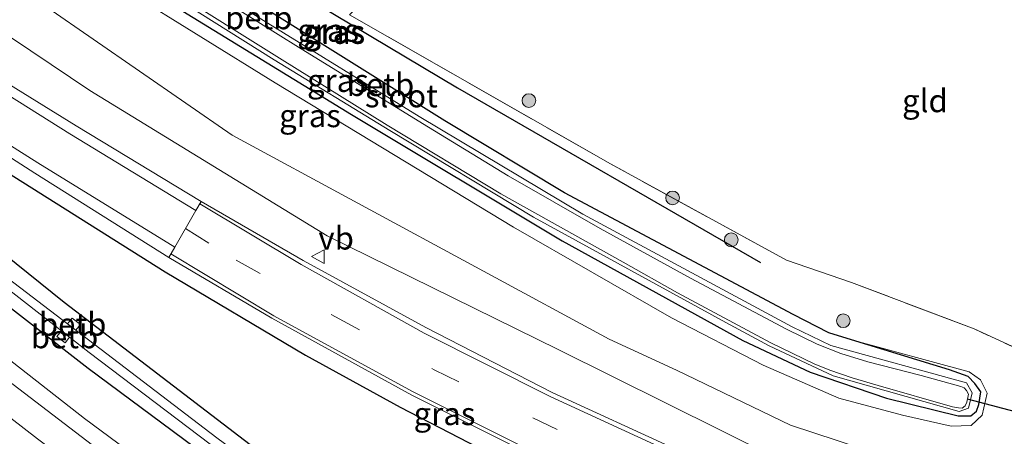
# Model space of a CAD drawing. Units: metres. Extents: x 170481 to 180003, y 362499 to 368752.
# Drawn here: x 173874 to 173982, y 365537 to 365583 of the extents above; entities that cross this region are included whole.
import ezdxf
from ezdxf.enums import TextEntityAlignment as Align

# ---------------------------------------------------------------- set-up
doc = ezdxf.new("R2010")
doc.units = ezdxf.units.M
doc.linetypes.add('IE-TERREINAFSCHEIDING', pattern=[10, 8, -2])
doc.linetypes.add('VW-3-9_STREEP', pattern=[12, 3, -9])
doc.layers.get('0').update_dxf_attribs({"lineweight": 25})
for name, color, linetype, lineweight in [('B-ME-BV-GELEIDECONSTRUCTIE-GELEIDERAIL-L-B1', 213, 'BV-GELEIDERAIL', 18), ('B-ME-GR-BOOM-S-B1', 93, 'Continuous', 18), ('B-ME-GW-KRUINLIJN-L-B1', 93, 'Continuous', 18), ('B-ME-GW-TEENLIJN-L-B1', 93, 'Continuous', 18), ('B-ME-IE-GRASLAND-GV-B6', 93, 'Continuous', 18), ('B-ME-IE-GRONDWERKLIJN-GROND_INGERICHT-GV-B6', 253, 'Continuous', 18), ('B-ME-IE-TERREINAFSCHEIDING-RASTERHEKWERK-L-B1', 8, 'IE-TERREINAFSCHEIDING', 18), ('B-ME-OB-BEKLEDING-GV-B6', 253, 'Continuous', 18), ('B-ME-OG-WATER-GV-B6', 153, 'Continuous', 18), ('B-ME-VH-VERH_SOORT-BITUMEN-GV-B6', 8, 'IE-TERREINAFSCHEIDING-NATUURLIJK-HOUTWAL', 18), ('B-ME-VW-MARKERING-39STREEP-015-L-B1', 255, 'VW-3-9_STREEP', 18), ('B-ME-VW-MARKERING-STREEP-015-L-B1', 7, 'Continuous', 18), ('B-ME-VW-MEUBILAIR_WEGMEUBILAIR-VERKEERSBORD-S-B1', 8, 'Continuous', 18)]:
    doc.layers.add(name, color=color, linetype=linetype, lineweight=lineweight)
for name, color, linetype in [('B-ME-GR-BOMENRIJ-L-B1', 10, 'Continuous'), ('B-ME-GW-INSTEEKWATERGANG-L-B1', 10, 'Continuous'), ('B-ME-KW-DUIKER-L-B1', 10, 'Continuous')]:
    doc.layers.add(name, color=color, linetype=linetype)
doc.styles.add('NLCS-ISO', font='NLCS-ISO.TTF')
doc.linetypes.add('BV-GELEIDERAIL', pattern='A,10,-3,[108,NLCS.SHX,S=1,R=0,X=0,Y=0],-3', length=16)
doc.linetypes.add('IE-TERREINAFSCHEIDING-NATUURLIJK-HOUTWAL', pattern='A,7,-1.5,[67,NLCS.SHX,S=0.75,R=45,X=0,Y=0],-1.5,7,-1.5,[70,NLCS.SHX,S=0.75,R=0,X=0,Y=0],-1.5', length=20)

# ---------------------------------------------------------------- blocks, each defined once
blk = doc.blocks.new('boom')
h = blk.add_hatch(color=256)
edge = h.paths.add_edge_path()
edge.add_arc((0, 0), 0.75, 0, 360)
blk.add_circle((0, 0), 0.75)
blk = doc.blocks.new('verkeersbord')
for p, q in [((0, 0.75), (-0.75, -0.625)), ((0.75, -0.625), (0, 0.75)), ((-0.75, -0.625), (0.75, -0.625))]:
    blk.add_line(p, q)

msp = doc.modelspace()

# ---------------------------------------------------------------- linework, layer by layer
at = {"layer": 'B-ME-BV-GELEIDECONSTRUCTIE-GELEIDERAIL-L-B1'}
msp.add_polyline3d([(173763.4139, 365635.6117, 32.5751), (173766.421, 365632.933, 32.573), (173788.598, 365613.7, 32.548), (173797.756, 365605.9, 32.108), (173800.7344, 365603.3533, 32.4531), (173843.3275, 365568.506, 32.3992), (173881.0694, 365538.9757, 32.3152), (173906.7435, 365519.9356, 32.2356), (173932.8465, 365501.5062, 32.1476), (173959.4121, 365483.7195, 32), (173981.9337, 365469.5204, 31.8413), (173983.596, 365468.366, 31.884), (173992.117, 365463.129, 31.871), (174009.38, 365453.029, 31.862), (174018.121, 365448.171, 31.887), (174026.996, 365443.558, 31.854), (174031.684, 365441.23, 31.878)], dxfattribs=at)
at = {"layer": 'B-ME-GR-BOMENRIJ-L-B1'}
for points in [[(173875.433, 365602.983, 30.659), (173902.727, 365586.688, 30.748), (173921.931, 365575.226, 30.846), (173955.102, 365556.064, 30.77)], [(173855.109, 365578.39, 32.465), (173869.637, 365567.794, 32.421), (173889.882, 365555.035, 32.323), (173905.26, 365545.896, 32.269), (173915.648, 365540.203, 32.256), (173926.38, 365534.667, 32.269), (173942.668, 365527.034, 32.256), (173959.07, 365520.234, 32.381), (173975.934, 365513.856, 32.434), (173998.707, 365506.701, 32.63), (174021.976, 365500.483, 32.88), (174039.39, 365496.868, 33.188), (174045.263, 365495.595, 33.246)]]:
    msp.add_polyline3d(points, dxfattribs=at)
at = {"layer": 'B-ME-GW-INSTEEKWATERGANG-L-B1'}
for points in [[(173965.064, 365547.612, 30.186), (173962.598, 365548.358, 30.186), (173958.689, 365550.371, 30.186), (173933.62, 365563.722, 30.177), (173920.535, 365571.605, 30.119), (173894.818, 365587.726, 30.181), (173870.834, 365602.53, 30.23), (173854.792, 365612.667, 30.222), (173848.009, 365617.621, 30.239), (173843.168, 365621.692, 30.007), (173841.386, 365623.136, 30.007)], [(173820.978, 365598.48, 31.757), (173849.866, 365575.027, 31.845), (173878.816, 365551.738, 31.823), (173907.603, 365529.676, 31.778), (173937.448, 365508.228, 31.479), (173961.008, 365492.444, 31.56), (173986.965, 365475.402, 31.502), (174012.721, 365459.795, 31.262), (174029.817, 365450.586, 31.332), (174039.94, 365445.552, 31.284)], [(173817.816, 365594.781, 31.358), (173825.856, 365588.244, 31.542), (173857.691, 365562.99, 31.453), (173881.463, 365544.49, 31.453), (173912.768, 365521.232, 31.399), (173937.533, 365503.354, 31.328), (173962.083, 365486.939, 31.252), (173980.474, 365475.042, 31.163), (173991.972, 365468.136, 31.105)], [(173888.9, 365585.478, 30.106), (173910.302, 365572.304, 30.11), (173933.39, 365558.449, 30.141), (173953.158, 365547.536, 30.155), (173960.555, 365544.046, 30.137), (173968.905, 365541.206, 30.155), (173976.758, 365539.249, 30.155), (173978.153, 365539.275, 30.155), (173978.777, 365539.787, 30.155), (173979.007, 365540.503, 30.155), (173979.24, 365541.903, 30.186), (173978.583, 365542.825, 30.186), (173977.857, 365543.569, 30.186), (173975.816, 365544.296, 30.186), (173965.064, 365547.612, 30.186)]]:
    msp.add_polyline3d(points, dxfattribs=at)
at = {"layer": 'B-ME-GW-KRUINLIJN-L-B1'}
for points in [[(173841.386, 365623.136, 30.007), (173839.648, 365624.637, 30.552), (173838.871, 365624.948, 30.869), (173838.197, 365624.844, 31.105), (173836.151, 365622.408, 31.515), (173835.563, 365621.049, 31.515), (173835.952, 365619.55, 31.466), (173836.876, 365618.474, 31.479), (173842.251, 365613.977, 31.256), (173851.056, 365607.631, 31.207), (173877.528, 365590.925, 31.091), (173901.926, 365575.774, 31.038), (173928.059, 365559.955, 31.051), (173945.362, 365549.994, 31.136), (173955.386, 365544.83, 31.114), (173963.691, 365541.205, 30.975), (173970.657, 365539.32, 30.846), (173975.982, 365538.118, 30.757), (173978.197, 365538.207, 30.654), (173979.389, 365539.33, 30.636), (173979.926, 365541.734, 30.65), (173979.218, 365543.196, 30.574), (173977.953, 365544.104, 30.587), (173965.064, 365547.612, 30.186)], [(173832.348, 365616.406, 32.198), (173831.4532, 365615.3509, 32.045), (173831.581, 365613.758, 32.439), (173833.575, 365611.315, 32.443), (173858.093, 365590.796, 32.238), (173881.649, 365574.95, 31.817), (173907.646, 365558.988, 31.89), (173932.95, 365546.532, 31.728), (173956.739, 365534.696, 32.036), (173971.169, 365528.391, 32.014), (173973.031, 365527.926, 32.05), (173974.689, 365528.273, 31.835), (173977.121, 365530.088, 31.573), (173980.066, 365532.675, 31.074)]]:
    msp.add_polyline3d(points, dxfattribs=at)
at = {"layer": 'B-ME-GW-TEENLIJN-L-B1'}
msp.add_polyline3d([(173832.348, 365616.406, 32.198), (173846.17, 365605.759, 31.564), (173863.28, 365593.991, 31.198), (173876.937, 365584.061, 31.185), (173897.22, 365570.035, 31.212), (173938.525, 365547.657, 31.239), (173945.908, 365544.261, 31.283), (173958.395, 365538.245, 31.288), (173968.742, 365534.823, 31.265), (173980.066, 365532.675, 31.074)], dxfattribs=at)
at = {"layer": 'B-ME-IE-GRASLAND-GV-B6'}
for points in [[(173832.348, 365616.406, 32.198), (173831.4533, 365615.3509, 32.045), (173831.581, 365613.758, 32.439), (173833.575, 365611.315, 32.443), (173858.093, 365590.796, 32.238), (173881.649, 365574.95, 31.817), (173907.646, 365558.988, 31.89), (173932.95, 365546.532, 31.728), (173956.739, 365534.696, 32.036), (173971.169, 365528.391, 32.014), (173973.031, 365527.926, 32.05), (173974.689, 365528.273, 31.835), (173977.121, 365530.088, 31.573), (173980.066, 365532.675, 31.074), (173968.742, 365534.823, 31.265), (173958.395, 365538.245, 31.288), (173945.908, 365544.261, 31.283), (173938.525, 365547.657, 31.239), (173897.22, 365570.035, 31.212), (173876.937, 365584.061, 31.185), (173863.28, 365593.991, 31.198), (173846.17, 365605.759, 31.564), (173832.348, 365616.406, 32.198)], [(173980.066, 365532.675, 31.074), (173977.121, 365530.088, 31.573), (173974.689, 365528.273, 31.835), (173973.031, 365527.926, 32.05), (173971.169, 365528.391, 32.014), (173956.739, 365534.696, 32.036), (173932.95, 365546.532, 31.728), (173907.646, 365558.988, 31.89), (173881.649, 365574.95, 31.817), (173858.093, 365590.796, 32.238), (173833.575, 365611.315, 32.443), (173831.581, 365613.758, 32.439), (173831.4533, 365615.3509, 32.045), (173832.348, 365616.406, 32.198), (173846.17, 365605.759, 31.564), (173863.28, 365593.991, 31.198), (173876.937, 365584.061, 31.185), (173897.22, 365570.035, 31.212), (173938.525, 365547.657, 31.239), (173945.908, 365544.261, 31.283), (173958.395, 365538.245, 31.288), (173968.742, 365534.823, 31.265), (173980.066, 365532.675, 31.074)], [(173810.563, 365609.089, 32.069), (173826.572, 365597.74, 32.033), (173826.911, 365598.146, 32.046), (173841.16, 365588.452, 32.017), (173858.305, 365576.982, 32.022), (173875.629, 365565.865, 32.079), (173890.28, 365556.617, 32.132)], [(173986.965, 365475.402, 31.502), (173961.008, 365492.444, 31.56), (173937.448, 365508.228, 31.479), (173907.603, 365529.676, 31.778), (173878.816, 365551.738, 31.823), (173849.866, 365575.027, 31.845), (173820.978, 365598.48, 31.757)], [(173820.978, 365598.48, 31.757), (173849.866, 365575.027, 31.845), (173878.816, 365551.738, 31.823), (173907.603, 365529.676, 31.778), (173937.448, 365508.228, 31.479), (173961.008, 365492.444, 31.56), (173986.965, 365475.402, 31.502)], [(173963.084, 365543.651, 29.646), (173976.861, 365539.755, 29.795), (173977.884, 365540.104, 29.79), (173978.288, 365541.795, 29.79), (173977.659, 365542.872, 29.79), (173962.808, 365546.985, 29.763), (173958.572, 365549.007, 29.758), (173935.655, 365561.389, 29.747), (173917.704, 365572.099, 29.747), (173900.666, 365582.623, 29.747), (173882.06, 365594.219, 29.742)], [(173877.528, 365590.925, 31.091), (173901.926, 365575.774, 31.038), (173928.059, 365559.955, 31.051), (173945.362, 365549.994, 31.136), (173955.386, 365544.83, 31.114), (173963.691, 365541.205, 30.975), (173970.657, 365539.32, 30.846), (173975.982, 365538.118, 30.757), (173978.197, 365538.207, 30.654), (173979.389, 365539.33, 30.636), (173979.926, 365541.734, 30.65), (173979.218, 365543.196, 30.574), (173977.953, 365544.104, 30.587), (173965.064, 365547.612, 30.186)], [(173888.9, 365585.478, 30.106), (173910.302, 365572.304, 30.11), (173933.39, 365558.449, 30.141), (173953.158, 365547.536, 30.155), (173960.555, 365544.046, 30.137), (173968.905, 365541.206, 30.155), (173976.758, 365539.249, 30.155), (173978.153, 365539.275, 30.155), (173978.777, 365539.787, 30.155), (173979.007, 365540.503, 30.155), (173979.24, 365541.903, 30.186), (173978.583, 365542.825, 30.186), (173977.857, 365543.569, 30.186), (173975.816, 365544.296, 30.186), (173965.064, 365547.612, 30.186), (173977.953, 365544.104, 30.587), (173979.218, 365543.196, 30.574), (173979.926, 365541.734, 30.65), (173979.389, 365539.33, 30.636), (173978.197, 365538.207, 30.654), (173975.982, 365538.118, 30.757), (173970.657, 365539.32, 30.846), (173963.691, 365541.205, 30.975), (173955.386, 365544.83, 31.114), (173945.362, 365549.994, 31.136), (173928.059, 365559.955, 31.051), (173901.926, 365575.774, 31.038), (173877.528, 365590.925, 31.091)], [(173997.087, 365457.776, 31.279), (173981.038, 365467.559, 31.207), (173959.757, 365481.173, 31.332), (173938.349, 365495.46, 31.43), (173921.621, 365506.892, 31.578), (173904.26, 365519.385, 31.729), (173886.278, 365532.713, 31.823), (173867.604, 365546.961, 31.805), (173849.471, 365561.076, 31.841), (173832.62, 365574.435, 31.845), (173814.172, 365589.295, 31.908)], [(173825.856, 365588.244, 31.542), (173857.691, 365562.99, 31.453), (173881.463, 365544.49, 31.453), (173912.768, 365521.232, 31.399), (173937.533, 365503.354, 31.328), (173962.083, 365486.939, 31.252), (173980.474, 365475.042, 31.163), (173991.972, 365468.136, 31.105)], [(173991.972, 365468.136, 31.105), (173980.474, 365475.042, 31.163), (173962.083, 365486.939, 31.252), (173937.533, 365503.354, 31.328), (173912.768, 365521.232, 31.399), (173881.463, 365544.49, 31.453), (173857.691, 365562.99, 31.453), (173825.856, 365588.244, 31.542)], [(173894.818, 365587.726, 30.181), (173920.535, 365571.605, 30.119), (173933.62, 365563.722, 30.177), (173958.689, 365550.371, 30.186), (173962.598, 365548.358, 30.186), (173965.064, 365547.612, 30.186), (173975.816, 365544.296, 30.186), (173977.857, 365543.569, 30.186), (173978.583, 365542.825, 30.186), (173979.24, 365541.903, 30.186), (173979.007, 365540.503, 30.155), (173978.777, 365539.787, 30.155), (173978.153, 365539.275, 30.155), (173976.758, 365539.249, 30.155), (173968.905, 365541.206, 30.155), (173960.555, 365544.046, 30.137), (173953.158, 365547.536, 30.155), (173933.39, 365558.449, 30.141), (173910.302, 365572.304, 30.11), (173888.9, 365585.478, 30.106)], [(173965.064, 365547.612, 30.186), (173962.598, 365548.358, 30.186), (173958.689, 365550.371, 30.186), (173933.62, 365563.722, 30.177), (173920.535, 365571.605, 30.119), (173894.818, 365587.726, 30.181)], [(173887.121, 365587.567, 29.656), (173901.834, 365578.314, 29.659), (173914.487, 365570.559, 29.657), (173930.253, 365561.041, 29.657), (173951.306, 365549.502, 29.659), (173956.056, 365546.947, 29.655), (173963.084, 365543.651, 29.646)], [(173910.084, 365583.217, 30.887), (173938.689, 365566.878, 31.002), (173957.97, 365556.327, 30.865), (173965.094, 365553.891, 30.828), (173978.521, 365548.79, 30.797), (173989.135, 365543.896, 30.757), (173991.432, 365542.562, 30.768), (173984.486, 365533.473, 31.011), (173980.551, 365528.469, 31.587), (173978.297, 365526.107, 31.918), (173977.701, 365525.483, 32.006), (173976.26, 365524.64, 32.024), (173973.888, 365524.224, 32.162), (173960.598, 365529.224, 32.14), (173945.97, 365535.521, 32.108), (173932.299, 365541.838, 32.202), (173918.445, 365548.963, 32.18), (173905.005, 365556.305, 32.117), (173893.828, 365562.769, 31.954), (173880.128, 365571.054, 32.01), (173860.562, 365583.146, 32.141)], [(173861.147, 365562.158, 30.418), (173878.531, 365548.59, 30.411), (173878.016, 365547.961, 31.03), (173878.934, 365547.278, 30.999), (173879.422, 365547.895, 30.418), (173881.566, 365546.221, 30.418), (173904.479, 365528.854, 30.418), (173918.53, 365518.6, 30.422), (173918.065, 365517.886, 31.062), (173918.823, 365517.339, 31.053), (173919.326, 365518.019, 30.418), (173931.307, 365509.275, 30.418), (173953.827, 365493.797, 30.418), (173959.542, 365490.021, 30.416), (173959.169, 365489.463, 30.708), (173959.899, 365488.98, 30.824), (173960.298, 365489.522, 30.418), (173972.043, 365481.762, 30.418), (173974.129, 365480.426, 30.478), (173973.673, 365479.768, 30.912), (173978.843, 365476.368, 30.926), (173979.346, 365477.084, 30.47), (173988.46, 365471.246, 30.418)], [(173890.28, 365556.617, 32.132), (173901.562, 365549.956, 32.305), (173916.9, 365541.521, 32.349), (173933.213, 365533.376, 32.269), (173949.574, 365526.087, 32.291), (173966.15, 365519.415, 32.385), (173982.916, 365513.417, 32.425)], [(173991.62, 365470.67, 30.396), (173979.954, 365478.144, 30.383), (173980.55, 365479.07, 30.98), (173975.34, 365482.347, 30.926), (173974.736, 365481.487, 30.378), (173970.298, 365484.33, 30.373), (173960.852, 365490.522, 30.377), (173961.223, 365491.078, 30.668), (173960.493, 365491.561, 30.784), (173960.094, 365491.019, 30.378), (173949.939, 365497.676, 30.382), (173923.962, 365515.863, 30.418), (173919.819, 365518.921, 30.416), (173920.287, 365519.639, 31.06), (173919.529, 365520.186, 31.051), (173919.026, 365519.506, 30.416), (173895.545, 365536.836, 30.404), (173880.096, 365548.655, 30.387), (173880.604, 365549.276, 30.998), (173879.686, 365549.959, 30.967), (173879.198, 365549.342, 30.386), (173872.057, 365554.805, 30.378)]]:
    msp.add_polyline3d(points, dxfattribs=at)
at = {"layer": 'B-ME-IE-GRONDWERKLIJN-GROND_INGERICHT-GV-B6'}
msp.add_polyline3d([(174025.793, 365591.01, 30.656), (174008.978, 365569.542, 30.672), (173992.624, 365548.405, 30.742), (173989.135, 365543.896, 30.757), (173978.521, 365548.79, 30.797), (173965.094, 365553.891, 30.828), (173957.97, 365556.327, 30.865), (173938.689, 365566.878, 31.002), (173910.084, 365583.217, 30.887), (173932.547, 365605.978, 30.967), (173952.25, 365626.749, 30.735), (174025.793, 365591.01, 30.656)], dxfattribs=at)
at = {"layer": 'B-ME-IE-TERREINAFSCHEIDING-RASTERHEKWERK-L-B1'}
msp.add_polyline3d([(173989.135, 365543.896, 30.757), (173978.521, 365548.79, 30.797), (173965.094, 365553.891, 30.828), (173957.97, 365556.327, 30.865), (173938.689, 365566.878, 31.002), (173910.084, 365583.217, 30.887)], dxfattribs=at)
at = {"layer": 'B-ME-KW-DUIKER-L-B1'}
msp.add_line((174000.656, 365535.033, 29.325), (173977.769, 365541.076, 29.334), dxfattribs=at)
at = {"layer": 'B-ME-OB-BEKLEDING-GV-B6'}
for points in [[(173882.06, 365594.219, 29.742), (173900.666, 365582.623, 29.747), (173917.704, 365572.099, 29.747), (173935.655, 365561.389, 29.747), (173958.572, 365549.007, 29.758), (173962.808, 365546.985, 29.763), (173977.659, 365542.872, 29.79), (173978.288, 365541.795, 29.79), (173977.884, 365540.104, 29.79), (173976.861, 365539.755, 29.795), (173963.084, 365543.651, 29.646), (173956.056, 365546.947, 29.655), (173951.306, 365549.502, 29.659), (173930.253, 365561.041, 29.657), (173914.487, 365570.559, 29.657), (173901.834, 365578.314, 29.659), (173887.121, 365587.567, 29.656)], [(173890.341, 365586.068, 29.307), (173902.433, 365578.464, 29.307), (173914.217, 365571.133, 29.307), (173926.659, 365563.588, 29.307), (173940.062, 365556.096, 29.308), (173946.016, 365552.745, 29.307), (173956.243, 365547.284, 29.307), (173960.993, 365544.954, 29.307), (173962.701, 365544.259, 29.307), (173965.142, 365543.421, 29.307), (173967.989, 365542.602, 29.31), (173976.125, 365540.232, 29.32), (173976.798, 365540.123, 29.334), (173977.214, 365540.117, 29.334), (173977.522, 365540.366, 29.334), (173977.71, 365540.766, 29.334), (173977.876, 365541.64, 29.334), (173977.66, 365542.034, 29.334), (173977.402, 365542.344, 29.334), (173977.046, 365542.476, 29.338), (173972.697, 365543.683, 29.338), (173966.849, 365545.17, 29.334), (173963.917, 365546.104, 29.334), (173961.317, 365547.127, 29.334), (173957.949, 365548.747, 29.334), (173947.435, 365554.355, 29.312), (173937.554, 365559.791, 29.312), (173927.467, 365565.577, 29.312), (173918.068, 365571.329, 29.312), (173904.5, 365579.687, 29.312), (173886.688, 365590.824, 29.312)], [(173879.198, 365549.342, 30.386), (173879.686, 365549.959, 30.967), (173880.604, 365549.276, 30.998), (173880.096, 365548.655, 30.387), (173879.198, 365549.342, 30.386)], [(173879.422, 365547.895, 30.418), (173878.934, 365547.278, 30.999), (173878.016, 365547.961, 31.03), (173878.531, 365548.59, 30.411), (173879.422, 365547.895, 30.418)]]:
    msp.add_polyline3d(points, dxfattribs=at)
at = {"layer": 'B-ME-OG-WATER-GV-B6'}
for points in [[(173988.46, 365471.246, 30.418), (173979.346, 365477.084, 30.47), (173974.129, 365480.426, 30.478), (173972.043, 365481.762, 30.418), (173960.298, 365489.522, 30.418), (173959.542, 365490.021, 30.416), (173953.827, 365493.797, 30.418), (173931.307, 365509.275, 30.418), (173919.326, 365518.019, 30.418), (173918.53, 365518.6, 30.422), (173904.479, 365528.854, 30.418), (173881.566, 365546.221, 30.418), (173879.422, 365547.895, 30.418), (173878.531, 365548.59, 30.411), (173861.147, 365562.158, 30.418), (173840.811, 365578.248, 30.391), (173839.97, 365578.922, 30.391), (173839.242, 365579.506, 30.393), (173820.187, 365594.785, 30.391)], [(173886.688, 365590.824, 29.312), (173904.5, 365579.687, 29.312), (173918.068, 365571.329, 29.312), (173927.467, 365565.577, 29.312), (173937.554, 365559.791, 29.312), (173947.435, 365554.355, 29.312), (173957.949, 365548.747, 29.334), (173961.317, 365547.127, 29.334), (173963.917, 365546.104, 29.334), (173966.849, 365545.17, 29.334), (173972.697, 365543.683, 29.338), (173977.046, 365542.476, 29.338), (173977.402, 365542.344, 29.334), (173977.66, 365542.034, 29.334), (173977.876, 365541.64, 29.334), (173977.71, 365540.766, 29.334), (173977.522, 365540.366, 29.334)], [(173831.03, 365587.6, 30.373), (173839.904, 365580.42, 30.373), (173840.63, 365579.833, 30.373), (173848.626, 365573.363, 30.373), (173872.057, 365554.805, 30.378), (173879.198, 365549.342, 30.386), (173880.096, 365548.655, 30.387), (173895.545, 365536.836, 30.404), (173919.026, 365519.506, 30.416), (173919.819, 365518.921, 30.416), (173923.962, 365515.863, 30.418), (173949.939, 365497.676, 30.382), (173960.094, 365491.019, 30.378), (173960.852, 365490.522, 30.377), (173970.298, 365484.33, 30.373), (173974.736, 365481.487, 30.378), (173979.954, 365478.144, 30.383), (173991.62, 365470.67, 30.396)], [(173977.522, 365540.366, 29.334), (173977.214, 365540.117, 29.334), (173976.798, 365540.123, 29.334), (173976.125, 365540.232, 29.32), (173967.989, 365542.602, 29.31), (173965.142, 365543.421, 29.307), (173962.701, 365544.259, 29.307), (173960.993, 365544.954, 29.307), (173956.243, 365547.284, 29.307), (173946.016, 365552.745, 29.307), (173940.062, 365556.096, 29.308), (173926.659, 365563.588, 29.307), (173914.217, 365571.133, 29.307), (173902.433, 365578.464, 29.307), (173890.341, 365586.068, 29.307)]]:
    msp.add_polyline3d(points, dxfattribs=at)
at = {"layer": 'B-ME-VH-VERH_SOORT-BITUMEN-GV-B6'}
for points in [[(173824.631, 365616.816, 32.277), (173828.512, 365614.05, 32.198), (173827.007, 365611.446, 32.179), (173826.197, 365608.817, 32.152), (173826.908, 365606.688, 32.182), (173830.982, 365603.38, 32.147), (173830.731, 365603.074, 32.16), (173845.726, 365592.871, 32.152), (173860.562, 365583.146, 32.141), (173880.128, 365571.054, 32.01), (173893.828, 365562.769, 31.954), (173893.265, 365561.775, 31.982), (173890.962, 365557.742, 32.099), (173890.28, 365556.617, 32.132), (173875.629, 365565.865, 32.079), (173858.305, 365576.982, 32.022), (173841.16, 365588.452, 32.017), (173826.911, 365598.146, 32.046), (173826.572, 365597.74, 32.033), (173810.563, 365609.089, 32.069)], [(173814.172, 365589.295, 31.908), (173832.62, 365574.435, 31.845), (173849.471, 365561.076, 31.841), (173867.604, 365546.961, 31.805), (173886.278, 365532.713, 31.823), (173904.26, 365519.385, 31.729), (173921.621, 365506.892, 31.578), (173938.349, 365495.46, 31.43), (173959.757, 365481.173, 31.332), (173981.038, 365467.559, 31.207), (173997.087, 365457.776, 31.279)], [(173982.916, 365513.417, 32.425), (173966.15, 365519.415, 32.385), (173949.574, 365526.087, 32.291), (173933.213, 365533.376, 32.269), (173916.9, 365541.521, 32.349), (173901.562, 365549.956, 32.305), (173890.28, 365556.617, 32.132), (173890.962, 365557.742, 32.099), (173893.265, 365561.775, 31.982), (173893.828, 365562.769, 31.954), (173905.005, 365556.305, 32.117), (173918.445, 365548.963, 32.18), (173932.299, 365541.838, 32.202), (173945.97, 365535.521, 32.108), (173960.598, 365529.224, 32.14), (173973.888, 365524.224, 32.162)]]:
    msp.add_polyline3d(points, dxfattribs=at)
at = {"layer": 'B-ME-VW-MARKERING-39STREEP-015-L-B1'}
msp.add_polyline3d([(173892.1091, 365559.7886, 32.2518), (173897.681, 365556.346, 32.26), (173908.539, 365550.124, 32.144), (173919.36, 365544.307, 32.278), (173940.929, 365533.822, 32.091), (173962.755, 365524.621, 32.274), (173984.853, 365516.667, 32.363), (174007.35, 365509.85, 32.51), (174030.747, 365504.062, 32.969), (174065.636, 365497.515, 33.572), (174081.675, 365495.153, 33.798)], dxfattribs=at)
at = {"layer": 'B-ME-VW-MARKERING-STREEP-015-L-B1'}
for points in [[(173768.7008, 365641.8125, 32.1121), (173782.134, 365631.587, 32.107), (173800.932, 365617.69, 32.074), (173811.505, 365610.071, 32.084), (173827.487, 365598.804, 32.065), (173841.563, 365589.235, 32.04), (173859.087, 365577.665, 32.041), (173875.928, 365566.988, 32.084), (173890.962, 365557.742, 32.099)], [(173759.951, 365631.551, 32.05), (173777.674, 365616.062, 32.05), (173802.821, 365594.534, 31.939), (173829.48, 365572.933, 32.122), (173852.628, 365554.757, 32.055), (173875.913, 365536.758, 31.988), (173901.322, 365517.735, 31.729), (173915.571, 365507.431, 31.819), (173943.907, 365488.023, 31.457), (173965.039, 365474.122, 31.457), (173985.96, 365460.85, 31.395), (174001.445, 365451.58, 31.404), (174018.588, 365442.046, 31.439), (174031.387, 365435.387, 31.4)], [(173893.265, 365561.775, 31.982), (173879.442, 365570.186, 32.052), (173860.304, 365582.223, 32.121), (173845.116, 365592.157, 32.139), (173830.145, 365602.39, 32.144), (173826.4211, 365605.0011, 32.1512)], [(173893.6722, 365562.4989, 32.2131), (173904.773, 365555.852, 32.126), (173918.257, 365548.341, 32.184), (173932.052, 365541.394, 32.202), (173945.812, 365535.047, 32.108), (173960.579, 365528.87, 32.135), (173973.887, 365523.805, 32.162), (173983.277, 365520.53, 32.287), (173999.003, 365515.598, 32.376), (174017.986, 365510.305, 32.621), (174033.808, 365506.754, 32.96), (174050.862, 365503.337, 33.139), (174065.793, 365500.746, 33.63)], [(173890.5138, 365557.0223, 32.318), (173901.786, 365550.227, 32.305), (173916.989, 365541.936, 32.336), (173933.478, 365533.682, 32.269), (173949.597, 365526.452, 32.291), (173966.163, 365519.833, 32.398), (173982.723, 365513.906, 32.425), (173999.91, 365508.604, 32.55), (174023.032, 365502.543, 32.88), (174046.542, 365497.633, 33.286), (174059.085, 365495.396, 33.427), (174070.368, 365493.592, 33.607), (174079.259, 365492.282, 33.653)]]:
    msp.add_polyline3d(points, dxfattribs=at)

# ---------------------------------------------------------------- block references
at = {"layer": 'B-ME-GR-BOOM-S-B1', "rotation": 90}
for p in [(173929.736, 365573.83, 30.926), (173945.479, 365563.16, 30.793), (173951.906, 365558.56, 30.873), (173964.179, 365549.681, 30.851)]:
    msp.add_blockref('boom', p, dxfattribs=at)
at = {"layer": 'B-ME-VW-MEUBILAIR_WEGMEUBILAIR-VERKEERSBORD-S-B1', "rotation": 90}
msp.add_blockref('verkeersbord', (173906.68, 365556.715, 31.791), dxfattribs=at)

# ---------------------------------------------------------------- texts
at = {"layer": 'B-ME-IE-GRASLAND-GV-B6', "ltscale": 0.2, "style": 'NLCS-ISO'}
for p in [(173907.7445, 365581.533), (173907.7445, 365581.533), (173908.3785, 365581.3835), (173908.4235, 365581.294), (173908.8145, 365576.024), (173905.7596, 365572.166), (173905.7596, 365572.166), (173920.4955, 365539.4926)]:
    msp.add_text('gras', height=2.5, dxfattribs=at).set_placement(p, align=Align.MIDDLE_CENTER)
at = {"layer": 'B-ME-IE-GRONDWERKLIJN-GROND_INGERICHT-GV-B6', "ltscale": 0.2, "style": 'NLCS-ISO'}
msp.add_text('gld', height=2.5, dxfattribs=at).set_placement((173973.1232, 365573.8078), align=Align.MIDDLE_CENTER)
at = {"layer": 'B-ME-OB-BEKLEDING-GV-B6', "ltscale": 0.2, "style": 'NLCS-ISO'}
for p in [(173900.1416, 365582.9019), (173913.479, 365575.5847), (173879.7564, 365549.3148), (173878.865, 365547.9238)]:
    msp.add_text('betb', height=2.5, dxfattribs=at).set_placement(p, align=Align.MIDDLE_CENTER)
at = {"layer": 'B-ME-OG-WATER-GV-B6', "ltscale": 0.2, "style": 'NLCS-ISO'}
msp.add_text('sloot', height=2.5, dxfattribs=at).set_placement((173915.7658, 365574.3406), align=Align.MIDDLE_CENTER)
at = {"layer": 'B-ME-VW-MEUBILAIR_WEGMEUBILAIR-VERKEERSBORD-S-B1', "ltscale": 0.2, "style": 'NLCS-ISO'}
msp.add_text('vb', height=2.5, dxfattribs=at).set_placement((173906.68, 365556.715, 31.791), align=Align.BOTTOM_LEFT)

doc.saveas('drawing.dxf')
